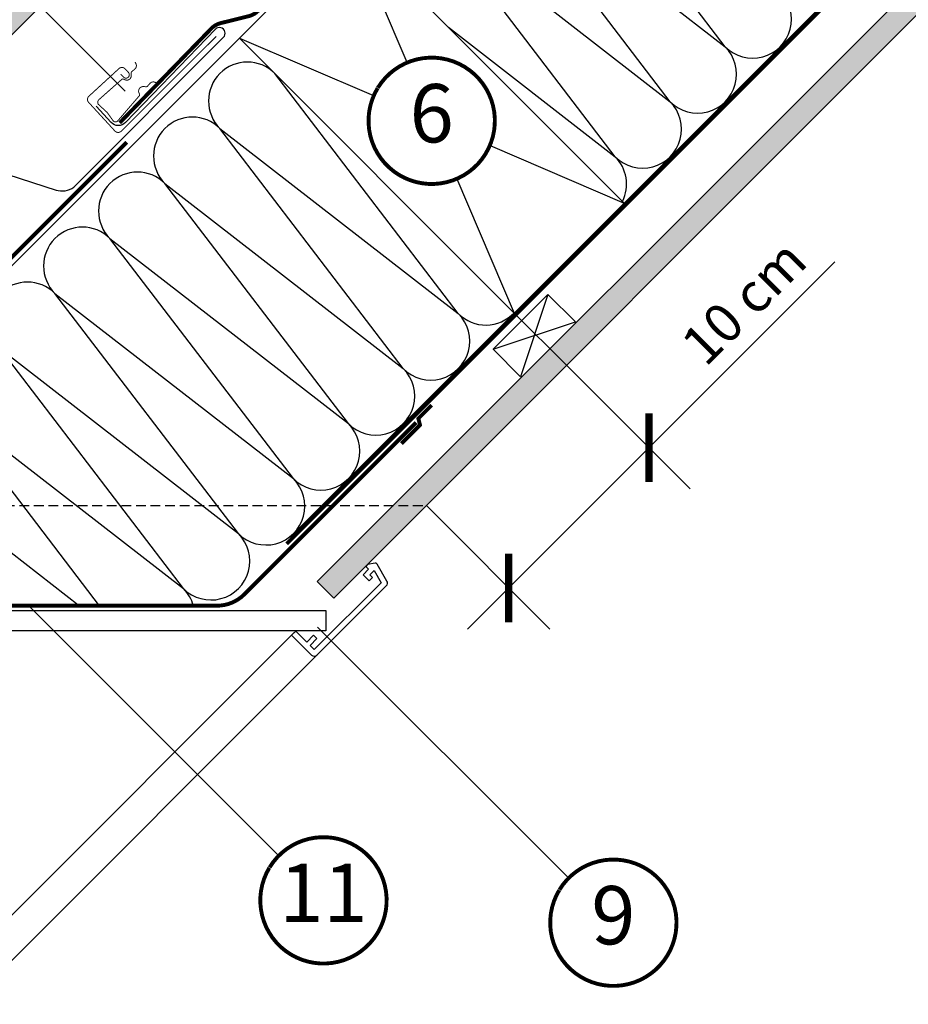
# Model space of a CAD drawing. Units: millimetres. Extents: x -2600 to 7702, y 54 to 3373.
# Drawn here: x 1179 to 1636, y 1093 to 1600 of the extents above; entities that cross this region are included whole.
import ezdxf
from ezdxf.enums import TextEntityAlignment as Align

# ---------------------------------------------------------------- set-up
doc = ezdxf.new("R2010")
doc.units = ezdxf.units.MM
doc.header["$LTSCALE"] = 20
doc.header["$MEASUREMENT"] = 0
doc.header["$PDMODE"] = 1
doc.header["$PDSIZE"] = -3
for name, pattern in [('AUSGEZOGEN', [0]), ('VERDECKT', [0.375, 0.25, -0.125]), ('VERDECKT2', [0.1875, 0.125, -0.0625])]:
    doc.linetypes.add(name, pattern=pattern)
doc.layers.get('0').update_dxf_attribs({"plot": 0})
for name, color, linetype in [('VELUX-1_10', 1, 'Continuous'), ('VELUX-BDX', 6, 'Continuous'), ('VELUX-DACH', 7, 'Continuous'), ('VELUX-DACHSCHRAFFUR', 8, 'Continuous'), ('VELUX-EINDECKRAHMEN', 4, 'Continuous'), ('VELUX-INNENFUTTER', 2, 'Continuous')]:
    doc.layers.add(name, color=color, linetype=linetype)
doc.layers.get('0').off()
doc.styles.add('Verdana', font='verdana.ttf')
doc.dimstyles.new('Standard_Detail_M_10', dxfattribs={"dimtxt": 20, "dimasz": 25, "dimexe": 30, "dimexo": 0, "dimgap": 8, "dimtad": 1, "dimdec": 0, "dimdsep": 46, "dimtxsty": 'Verdana', "dimblk": 'ARCHTICK', "dimcen": 5, "dimdle": 30, "dimclrd": 256, "dimclre": 256, "dimclrt": 256, "dimadec": 0, "dimazin": 0, "dimtfac": 1, "dimtdec": 0, "dimtix": 1, "dimtmove": 1, "dimatfit": 3, "dimldrblk": 'ARCHTICK', "dimfxl": 0, "dimtolj": 1, "dimtzin": 0, "dimlwd": -1, "dimarcsym": 0})

# ---------------------------------------------------------------- blocks, each defined once
blk = doc.blocks.new('_ArchTick')
at = {"color": 0, "linetype": 'ByBlock', "const_width": 0.15}
blk.add_lwpolyline([(-0.5, -0.5), (0.5, 0.5)], dxfattribs=at)
blk = doc.blocks.new('*D49')
at = {"layer": 'Defpoints', "color": 0}
for p in [(1460.501215951497, 1422.143177871116), (1502.906617159036, 1379.737776663576), (1388.376324270468, 1350.01828619009)]:
    blk.add_point(p, dxfattribs=at)
at = {"layer": 'VELUX-1_10'}
for p, q in [((1598.524908097655, 1475.356067602193), (1502.906617159036, 1379.737776663576)), ((1409.56852204241, 1286.399681546954), (1524.119820594632, 1400.950980099172))]:
    blk.add_line(p, q, dxfattribs=at)
at = {"layer": 'VELUX-1_10', "lineweight": -2}
for p, q in [((1460.501215951497, 1422.143177871116), (1524.119820594632, 1358.52457322798)), ((1388.376324270468, 1350.01828619009), (1451.994928913603, 1286.399681546953))]:
    blk.add_line(p, q, dxfattribs=at)
at = {"layer": 'VELUX-1_10', "xscale": 25, "yscale": 25, "zscale": 25}
for p, rotation in [((1502.906617159036, 1379.737776663576), 44.99999999999901), ((1430.781725478007, 1307.61288498255), 224.999999999999)]:
    blk.add_blockref('_ArchTick', p, dxfattribs=dict(at, rotation=rotation))
at = {"layer": 'VELUX-1_10', "insert": (1551.699147820879, 1454.565513619422), "char_height": 20, "attachment_point": 5, "rotation": 44.999999999999005, "style": 'Verdana'}
blk.add_mtext('\\A1;10 cm', dxfattribs=at)
blk = doc.blocks.new('Position_1_10')
at = {"layer": 'VELUX-1_10', "const_width": 2}
blk.add_lwpolyline([(-27.72584569558762, 16.95663529314379, -680.2406413038243), (-27.82507533244893, 16.79330767727834, 1.773395182032496)], format="xyb", dxfattribs=at)
at = {"layer": 'VELUX-1_10', "style": 'Verdana'}
blk.add_attdef('POS', text='', height=30, dxfattribs=at).set_placement((1.523403625469655e-11, 2.41016095969826e-11), align=Align.MIDDLE)
blk = doc.blocks.new('BFX_Lattung_Rinne_o')
at = {"layer": 'VELUX-BDX', "linetype": 'AUSGEZOGEN'}
blk.add_lwpolyline([(-29.53732881562763, 33.50763497613821), (-4.081484692911204, 8.0517908534232, 0.4142135623731907), (2.989583118954556, 8.051790853423881), (30.97487819810965, 36.03708593257966, -0.03753027050900661), (31.20217727091404, 36.232603401917), (34.15116458714749, 38.40700130208893, 0.03753027050900639), (34.37846365995165, 38.60251877142628), (144.2501595570387, 148.4742146685142, -0.2812584061842371), (149.3171888543997, 149.6983574181993), (218.7008985862325, 127.3731367398202, 0.244311820724542), (227.7931923579116, 128.914551378132), (304.8591153089809, 205.9804743296261, 1.000007147792713), (300.7245084577403, 210.1151402877022), (254.3621437272458, 162.0350815655299, -0.4320799290521687), (247.0805945963446, 162.1233404071718), (239.3868885129269, 170.499229662267)], format="xyb", dxfattribs=at)
blk = doc.blocks.new('Wasserableitrinne_o')
at = {"layer": 'VELUX-EINDECKRAHMEN', "color": 4, "const_width": 0.5}
blk.add_lwpolyline([(252.0240530305398, 186.9711397284675), (253.3770121160976, 185.4982168816061, 0.414213562373095), (255.8496588069663, 185.3932485904645, 0.414213562373095), (255.9546270981061, 187.8658952813314), (254.263428241158, 189.7070488399088, 0.414213562373095), (251.0843110671865, 189.8420080713761), (235.618621175139, 175.6359376730209, 0.414213562373095), (235.4836619436735, 172.4568204990494), (249.013252799248, 157.727592030433, 0.4142135623730846), (252.1923699732195, 157.5926327989657), (301.1198770495014, 206.3758724766251)], format="xyb", dxfattribs=at)
at = {"layer": 'VELUX-EINDECKRAHMEN', "const_width": 0.5}
blk.add_lwpolyline([(270.7128259373062, 182.1986921499881), (269.9535323521575, 182.6530223285752, 0.3650885700735215), (266.9644390086978, 182.1679018631673), (265.79703326088, 180.8091491879879, -0.2311167886625077), (265.1119400840901, 180.5140359291615), (263.6537416859971, 180.5833747433037, 0.5577002388372599), (261.3931486906747, 177.28502243035), (261.6437559772194, 176.7187280126193, -0.3480136914472816), (261.5138003816469, 175.8238609589737), (250.236665567744, 162.6983155987484, -0.3650885700736057), (248.1234025937708, 162.9323803395139), (245.0363509776587, 167.2590398927707), (240.3647191402806, 171.553717010205, -0.2368181636431501), (240.5354381176692, 173.6730380644092), (252.5680159289197, 184.3193849797487, -0.2892950821843472), (253.4709575828904, 184.4116296333657), (254.025467184548, 184.135926022054, 0.5577002388373222), (257.4216985114156, 186.2466181941325), (257.4176985539573, 187.7064587469638, -0.2235935756121956), (257.7431809969396, 188.3776559428213), (259.1528252743567, 189.4830735216071, 0.3650885700735072), (259.7712521731166, 192.4474569402548), (259.3513635341526, 193.2263254724796)], format="xyb", dxfattribs=at)

msp = doc.modelspace()

# ---------------------------------------------------------------- hatches: boundary and pattern name
at = {"layer": 'VELUX-DACHSCHRAFFUR'}
h = msp.add_hatch(dxfattribs=at)
h.set_pattern_fill('DOTS', color=256, scale=70, angle=-9.350830763502738e-13)
h.set_pattern_definition([(359.9999999999991, (430.6903223744882, 247.1986526109779), (2.187500000000071, 4.374999999999964), [0, -4.375])])
h.paths.add_polyline_path([(1685.627568497753, 1647.269530417364), (1668.657005749277, 1647.269530417365), (1332.281751137896, 1310.894275805995), (1340.767032512133, 1302.408994431757)])
h.paths.add_polyline_path([(1737.427568497754, 1699.069530417364), (1720.457005749278, 1699.069530417364), (1668.657005749277, 1647.269530417365), (1685.627568497753, 1647.269530417364)])
h.paths.add_polyline_path([(1966.487276537817, 1928.129238457418), (1949.516713789341, 1928.129238457418), (1720.457005749278, 1699.069530417364), (1737.427568497754, 1699.069530417364)])
h = msp.add_hatch(dxfattribs=at)
h.set_pattern_fill('AR-SAND', color=256, scale=5, angle=-2.735277026058625e-13)
h.set_pattern_definition([(37.49999999999974, (-597.5558201258159, 66.95868985376342), (-0.3149667905479943, 9.634118845065794), [0, -7.600000000000001, 0, -8.500000000000002, 0, -8.125000000000002]), (7.499999999999725, (-597.5558201258159, 66.95868985376342), (8.848883526338705, 14.11073032614866), [0, -4.1, 0, -6.850000000000001, 0, -2.625]), (327.4999999999997, (-603.705820125816, 66.95868985376319), (15.57070930875748, 0.0282952676847481), [0, -2.5, 0, -9, 0, -11.75]), (317.4999999999997, (-603.705820125816, 66.95868985376319), (15.03063302286149, 4.388377824671176), [0, -1.25, 0, -5.899999999999999, 0, -6.75])])
h.paths.add_polyline_path([(1073.346610052136, 1490.383924631535, 0.006061040774172854), (1070.541827069271, 1493.23599618152), (976.9828856367202, 1399.677054748973), (976.9828856367203, 1396.679115337961), (978.3123431976396, 1395.349657777041)])
h.paths.add_polyline_path([(976.9828856367202, 1399.677054748973), (975.4839159312143, 1398.178085043468), (976.9828856367203, 1396.679115337961)])
h.paths.add_polyline_path([(1363.833383768999, 1780.870698348388), (1352.519675270015, 1780.870698348389), (1094.130887702056, 1522.481910780437), (1093.777057793685, 1516.471226905932), (1070.541827069271, 1493.23599618152, -0.006061040774172848), (1073.346610052136, 1490.383924631535)])

# ---------------------------------------------------------------- linework, layer by layer
at = {"layer": 'VELUX-1_10'}
for p, q in [((1052.17578334573, 1744.388248414654), (1233.389230805249, 1563.174800955129)), ((1433.631158266416, 1449.013235556197), (1460.501215951497, 1422.143177871116)), ((1312.469935302339, 1169.895077635633), (1183.277655248667, 1298.889025161084)), ((1461.614464904884, 1158.386052648116), (1332.422184851212, 1287.380000173567))]:
    msp.add_line(p, q, dxfattribs=at)
at = {"layer": 'VELUX-1_10', "linetype": 'VERDECKT'}
msp.add_line((1014.015408734671, 1350.018286190096), (1388.376324270468, 1350.01828619009), dxfattribs=at)
at = {"layer": 'VELUX-DACH', "color": 3, "linetype": 'AUSGEZOGEN'}
msp.add_line((978.3123431976396, 1395.349657777041), (1563.597822634403, 1980.635137213785), dxfattribs=at)
at = {"layer": 'VELUX-DACH'}
for p, q in [((1055.04547430018, 1353.270264064604), (1629.904448693017, 1928.129238457424)), ((1318.345974860384, 1333.728052150187), (1912.747161167653, 1928.129238457418)), ((1332.281751137896, 1310.894275805995), (1949.51671378934, 1928.129238457418)), ((1340.767032512133, 1302.408994431757), (1966.487276537817, 1928.129238457418)), ((1348.778344524029, 1647.003134288443), (1490.199700761336, 1505.581778051129)), ((1292.209802029104, 1590.43459179352), (1433.631158266411, 1449.013235556208)), ((1422.680773652594, 1430.330643801643), (1450.965044900056, 1458.614915049104)), ((1450.965044900059, 1458.6149150491), (1465.107180523789, 1444.472779425367)), ((1422.680773652593, 1430.330643801642), (1436.822909276324, 1416.188508177908)), ((1340.767032512133, 1302.408994431757), (1332.281751137896, 1310.894275805996))]:
    msp.add_line(p, q, dxfattribs=at)
at = {"layer": 'VELUX-DACH', "color": 3, "linetype": 'VERDECKT2', "const_width": 2}
for points in [[(1230.629482750485, 1546.855274129534), (1277.80440106993, 1595.37677309377, -0.140031470193557), (1282.568477880294, 1598.112192927931), (1297.075485533488, 1601.707866813147, 0.1364466321778603), (1301.740772456376, 1604.343096869893), (1625.526914043919, 1928.129238457424)], [(1009.913657834618, 1418.581999445498), (997.0909430544448, 1405.759284665326, 0.4142135620721812), (997.0909430522653, 1401.516643980386), (1045.881310857722, 1352.726276074674, 0.4142135626003915), (1050.123951546487, 1352.726276071961), (1234.272939550807, 1536.875263983701)], [(983.1943502368898, 1338.517859805481), (990.6558185089029, 1345.979328270718), (1000.535666057535, 1339.061384540804), (1036.738905800044, 1302.858139882287, 0.1989123850248827), (1047.345508237972, 1298.464740879954), (1280.620151263933, 1298.464740879951, 0.1989123673792088), (1294.762286887639, 1304.322605256195), (1383.05695044085, 1392.617268809098)]]:
    msp.add_lwpolyline(points, format="xyb", dxfattribs=at)
for points in [[(1316.53249313286, 1330.284553825025), (1914.377177767338, 1928.129238457419)], [(1375.523286395862, 1381.811391229433), (1385.1246719351, 1391.412776829615), (1384.252556586114, 1394.783302167746), (1391.107549702559, 1401.638295284191)]]:
    msp.add_lwpolyline(points, dxfattribs=at)
at = {"layer": 'VELUX-DACHSCHRAFFUR'}
for p, q in [((1542.116319492683, 1585.978718446641), (1447.741066529974, 1709.493483212679)), ((1419.456795282512, 1681.209211965218), (1542.116319492683, 1585.978718446641)), ((1513.832048245221, 1557.694447199179), (1419.456795282512, 1681.209211965218)), ((1391.17252403505, 1652.924940717757), (1513.832048245221, 1557.694447199179)), ((1485.54777699776, 1529.410175951719), (1391.17252403505, 1652.924940717757)), ((1348.778344524029, 1647.003134288442), (1378.34633544888, 1578.011155463789)), ((1399.792752690798, 1595.988726121673), (1485.54777699776, 1529.410175951719)), ((1292.209802029105, 1590.43459179352), (1361.201780853757, 1560.866600868668)), ((1404.821241532691, 1448.683640486601), (1310.445988569962, 1572.198405252661)), ((1282.161717322524, 1543.914134005175), (1404.821241532695, 1448.683640486596)), ((1376.536970285232, 1420.399369239133), (1282.161717322515, 1543.914134005184)), ((1421.207721936686, 1535.149768975983), (1490.199700761337, 1505.58177805113)), ((1348.252699037775, 1392.115097991668), (1253.877446075063, 1515.629862757712)), ((1253.877446075063, 1515.629862757712), (1376.536970285232, 1420.399369239133)), ((1404.063167341562, 1518.005214380859), (1433.631158266412, 1449.013235556207)), ((1225.593174827598, 1487.345591510251), (1348.25269903777, 1392.115097991673)), ((1319.968427790307, 1363.830826744211), (1225.593174827598, 1487.345591510251)), ((1291.684156542844, 1335.54655549675), (1197.308903580136, 1459.061320262789)), ((1197.308903580136, 1459.061320262789), (1319.968427790307, 1363.830826744211)), ((1450.965044900059, 1458.6149150491), (1436.822909276323, 1416.18850817791)), ((1422.680773652593, 1430.330643801642), (1465.107180523789, 1444.472779425367)), ((1169.024632332672, 1430.777049015327), (1291.684156542844, 1335.54655549675)), ((1263.399885295383, 1307.262284249289), (1169.024632332672, 1430.777049015327)), ((1140.740361085209, 1402.492777767866), (1263.399885295383, 1307.262284249289)), ((1220.226180574949, 1298.464740879952), (1140.740361085209, 1402.492777767866)), ((1112.456089837747, 1374.208506520405), (1210.016166574432, 1298.464740879952))]:
    msp.add_line(p, q, dxfattribs=at)
for centre, radius, start, end in [((1556.258455116415, 1600.120854070372), 19.99999999999984, 224.9999999999862, 44.99999999998619), ((1527.974183868953, 1571.836582822911), 20.00000000000016, 224.9999999999862, 44.99999999998619), ((1296.303852946254, 1558.056269628908), 20.00000000000016, 44.99999999998619, 224.9999999999862), ((1499.68991262149, 1543.552311575449), 19.99999999999984, 224.9999999999862, 44.99999999998619), ((1268.01958169879, 1529.771998381446), 20.00000000000016, 44.99999999998619, 224.9999999999862), ((1471.405641374028, 1515.268040327989), 20.00000000000016, 333.7844797110506, 44.99999999998619), ((1239.735310451331, 1501.48772713398), 20.00000000000016, 44.99999999998619, 224.9999999999862), ((1211.451039203866, 1473.20345588652), 19.99999999999984, 44.99999999998619, 224.9999999999862), ((1183.166767956404, 1444.919184639058), 20.00000000000016, 44.99999999998619, 224.9999999999862), ((1390.679105908964, 1434.541504862865), 20.00000000000016, 224.9999999999862, 44.99999999998619), ((1418.963377156427, 1462.825776110326), 20.00000000000016, 224.9999999999862, 316.7327349170991), ((1362.394834661501, 1406.257233615403), 19.99999999999984, 224.9999999999862, 44.99999999998619), ((1334.110563414038, 1377.972962367943), 20.00000000000016, 224.9999999999862, 44.99999999998619), ((1305.826292166576, 1349.68869112048), 20.00000000000016, 224.9999999999862, 44.99999999998619), ((1277.542020919113, 1321.404419873019), 19.99999999999984, 224.9999999999862, 44.99999999998619), ((1249.257749671651, 1293.120148625558), 20.00000000000016, 15.49947894670018, 44.99999999998619)]:
    msp.add_arc(centre, radius, start, end, dxfattribs=at)
at = {"layer": 'VELUX-INNENFUTTER', "color": 53}
for p, q in [((1320.453400680997, 1284.724079527509), (1037.246948366214, 1001.517627212737)), ((1332.114008823902, 1273.063471384603), (1048.907556509121, 989.8570190698285))]:
    msp.add_line(p, q, dxfattribs=at)
at = {"layer": 'VELUX-INNENFUTTER', "color": 2}
msp.add_lwpolyline([(1098.785560504114, 1295.921411629247), (1336.737487966837, 1295.921411629243), (1336.737487966836, 1285.521411629244), (1088.385560504115, 1285.521411629247), (1036.085870312241, 1285.521411629248), (986.0297981048544, 1335.577490599339), (983.3329345383003, 1340.248681137539), (987.1470557411426, 1344.062802340381), (990.0250269499277, 1345.724383891006), (1039.827992448981, 1295.921411629248)], close=True, dxfattribs=at)
at = {"layer": 'VELUX-INNENFUTTER'}
msp.add_lwpolyline([(1332.114008823901, 1273.063471384602), (1367.765771636082, 1308.715234196782, 0.3394542588634029), (1368.083608881277, 1311.129447759155), (1363.032072428113, 1319.878965552322, 0.3217026890684646), (1361.969544823039, 1320.359468935737), (1358.135581152475, 1319.591162621112), (1357.216274092754, 1318.671855561392), (1358.630511594537, 1317.257618059609), (1355.802120884667, 1314.42922734974), (1358.984081506694, 1311.247266727713), (1360.628145773409, 1312.891330994426), (1359.337693565701, 1314.429269496589), (1361.478416295265, 1316.569992226154), (1365.101865155445, 1310.293989308094), (1330.699752939517, 1275.891877092168), (1328.578459907116, 1278.013170124569), (1332.1139904413, 1281.548700658754), (1330.34622517421, 1283.316465925847), (1326.810694640023, 1279.780935391663), (1321.153828926589, 1285.437801105097), (1319.032578041036, 1283.316550219544), (1329.285581699155, 1273.063471384604, 0.4142135623730909)], format="xyb", close=True, dxfattribs=at)

# ---------------------------------------------------------------- block references
at = {"layer": 'VELUX-1_10'}
for p, values in [((1391.132437003937, 1547.863351028138), {'POS': '6'}), ((1335.450905690861, 1146.914107247), {'POS': '11'}), ((1484.595435293406, 1135.405082259482), {'POS': '9'})]:
    msp.add_blockref('Position_1_10', p, dxfattribs=at).add_auto_attribs(values)
at = {"layer": 'VELUX-BDX'}
for name, p in [('BFX_Lattung_Rinne_o', (979.1550444221749, 1384.878650502594)), ('Wasserableitrinne_o', (979.1550444221735, 1384.878650502596))]:
    msp.add_blockref(name, p, dxfattribs=at)

# ---------------------------------------------------------------- dimensions: what is measured, and where the dimension line sits
at = {"layer": 'VELUX-1_10'}
dim = msp.add_linear_dim(base=(1502.906617159036, 1379.737776663576), p1=(1388.376324270468, 1350.01828619009), p2=(1460.501215951497, 1422.143177871116), angle=44.99999999999883, text='10 cm', dimstyle='Standard_Detail_M_10', dxfattribs=at)
dim.commit()
dim.dimension.update_dxf_attribs({"geometry": '*D49', "text_midpoint": (1570.602314149706, 1435.662347290594), "dimtype": 161})

doc.saveas('drawing.dxf')
